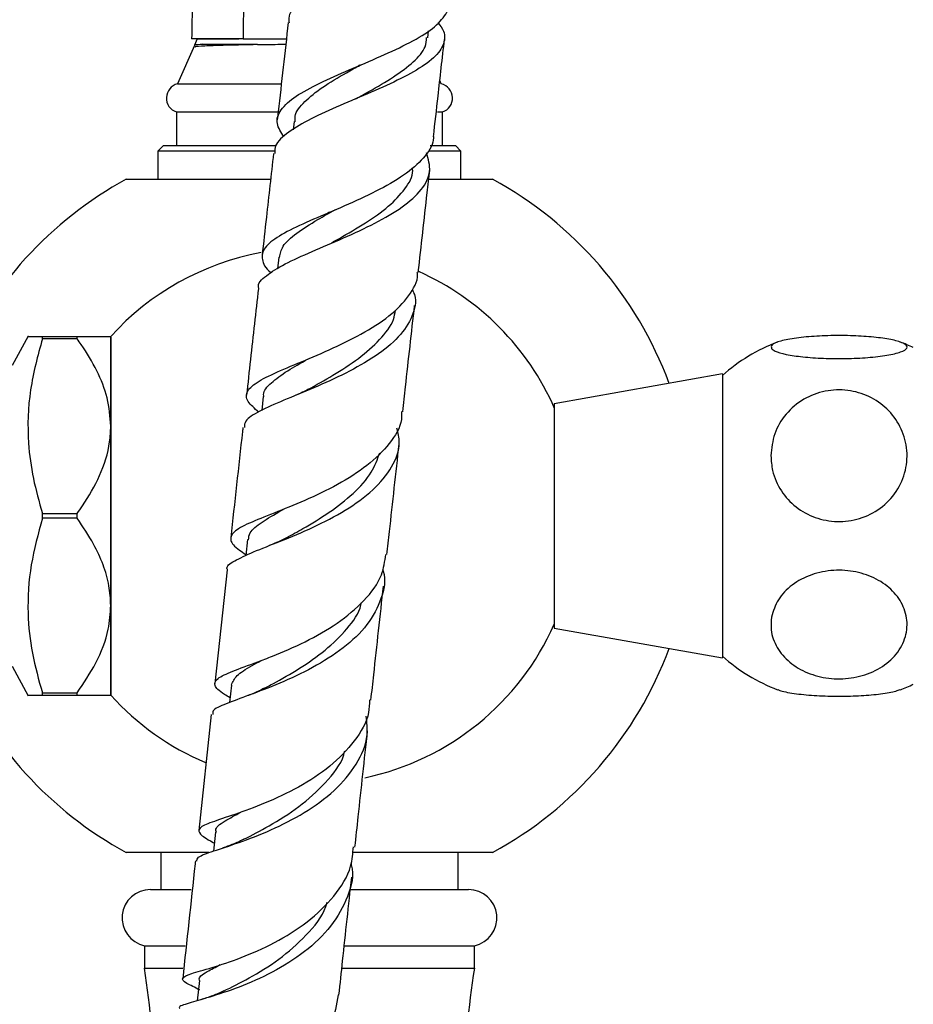
# Model space of a CAD drawing. Units: millimetres. Extents: x 5 to 995, y 5 to 995.
# Drawn here: x 183 to 223, y 506 to 550 of the extents above; entities that cross this region are included whole.
import ezdxf

# ---------------------------------------------------------------- set-up
doc = ezdxf.new("R2010")
doc.units = ezdxf.units.MM

msp = doc.modelspace()

# ---------------------------------------------------------------- linework, layer by layer
at = {"color": 7, "linetype": 'Continuous', "lineweight": 25}
for p, q in [((201.176, 549.314), (201.21, 549.621)), ((190.782, 548.976), (190.032, 547.261)), ((192.953, 549.261), (190.658, 549.261)), ((190.782, 549.011), (190.782, 548.976)), ((190.907, 549.261), (190.785, 548.983)), ((190.789, 548.985), (190.785, 548.983)), ((190.907, 549.261), (192.768, 549.261)), ((191.143, 549.029), (191.038, 549.011)), ((193.595, 549.011), (191.038, 549.011)), ((192.953, 549.261), (194.88, 549.261)), ((193.108, 549.261), (194.873, 549.261)), ((190.032, 547.261), (194.635, 547.261)), ((201.782, 547.261), (201.716, 547.413)), ((189.982, 546.011), (189.982, 544.511)), ((189.982, 546.011), (194.492, 546.011)), ((201.616, 546.011), (201.832, 546.011)), ((201.832, 544.511), (201.832, 546.011)), ((195.221, 545.589), (195.179, 545.211)), ((189.407, 544.511), (189.157, 544.261)), ((189.407, 544.511), (194.431, 544.511)), ((201.28, 544.511), (202.407, 544.511)), ((202.657, 544.261), (202.407, 544.511)), ((189.157, 544.261), (189.157, 543.011)), ((194.358, 544.261), (189.157, 544.261)), ((202.657, 544.261), (201.218, 544.261)), ((202.657, 543.011), (202.657, 544.261)), ((187.749, 543.011), (194.158, 543.011)), ((201.255, 543.011), (204.065, 543.011)), ((196.807, 541.537), (196.725, 541.5)), ((194.543, 539.544), (194.485, 539.024)), ((183.374, 536.023), (182.658, 534.711)), ((184.01, 535.902), (184.01, 536.011)), ((184.01, 536.011), (185.56, 536.011)), ((185.56, 535.902), (184.01, 535.902)), ((185.56, 535.902), (185.56, 536.011)), ((187.058, 532.011), (187.058, 536.011)), ((214.308, 534.334), (206.808, 533.011)), ((214.308, 534.334), (214.308, 530.234)), ((193.851, 533.325), (193.783, 532.713)), ((206.808, 533.011), (206.808, 529.769)), ((187.058, 524.011), (187.058, 532.011)), ((214.308, 530.234), (214.308, 521.689)), ((206.808, 529.769), (206.808, 523.011)), ((184.01, 527.902), (184.01, 528.121)), ((184.01, 528.121), (185.56, 528.121)), ((185.56, 527.902), (184.01, 527.902)), ((185.56, 527.902), (185.56, 528.121)), ((193.146, 526.958), (193.067, 526.24)), ((192.243, 525.605), (191.688, 520.548)), ((187.058, 520.011), (187.058, 524.011)), ((206.808, 523.011), (214.308, 521.689)), ((182.658, 521.311), (183.374, 520)), ((192.434, 520.475), (192.349, 519.697)), ((184.01, 520.121), (185.56, 520.121)), ((184.01, 520.011), (184.01, 520.121)), ((185.56, 520.011), (184.01, 520.011)), ((185.56, 520.011), (185.56, 520.121)), ((191.536, 519.164), (190.973, 513.988)), ((191.719, 513.914), (191.628, 513.074)), ((191.43, 513.011), (187.749, 513.011)), ((189.282, 513.011), (189.282, 511.361)), ((192.16, 513.257), (192.049, 513.216)), ((204.065, 513.011), (197.85, 513.011)), ((202.532, 511.361), (202.532, 513.011)), ((188.821, 511.361), (190.633, 511.361)), ((197.739, 511.361), (202.993, 511.361)), ((188.557, 508.861), (188.557, 507.861)), ((188.557, 508.861), (190.364, 508.861)), ((197.469, 508.861), (203.257, 508.861)), ((203.257, 507.861), (203.257, 508.861)), ((188.557, 507.861), (190.263, 507.861)), ((197.362, 507.861), (203.257, 507.861)), ((191.005, 507.306), (190.909, 506.405)), ((190.94, 506.923), (190.963, 506.91))]:
    msp.add_line(p, q, dxfattribs=at)
for centre, radius, start, end in [((190.182, 546.629), 0.649, 103.3001, 252.1187), ((201.633, 546.629), 0.649, 287.8813, 76.6999), ((195.907, 528.011), 17.075, 118.5408, 156.9992), ((195.907, 528.011), 17.075, 20.2254, 61.4592), ((195.907, 528.011), 11.925, 100.4108, 137.9913), ((195.907, 528.011), 11.925, 23.6473, 65.8586), ((219.496, 528.504), 7.75, 110.6644, 132.0274), ((219.496, 528.504), 7.75, 64.7044, 69.3544), ((195.907, 528.011), 11.925, 281.954, 336.1264), ((195.907, 528.011), 17.075, 298.5408, 339.7746), ((219.496, 527.518), 7.75, 227.9726, 249.3517), ((195.907, 528.011), 17.075, 203.0008, 241.4592), ((219.496, 527.518), 7.75, 290.6578, 295.2956), ((195.907, 528.011), 11.925, 222.0533, 247.1886), ((188.821, 510.097), 1.264, 90, 257.9469), ((202.993, 510.097), 1.264, 282.0531, 90), ((153.012, 502.187), 35.995, 352.2948, 9.0693), ((238.802, 502.187), 35.995, 170.9307, 187.7052)]:
    msp.add_arc(centre, radius, start, end, dxfattribs=at)
for points, knots in [([(196.867, 567.193), (196.605, 566.833), (195.866, 565.819), (194.947, 563.743), (194.079, 561.046), (193.492, 558.05), (193.144, 555.034), (192.976, 552.101), (192.96, 550.186), (192.953, 549.261)], [0, 0, 0, 0, 0.071626, 0.201608, 0.362705, 0.527385, 0.691837, 0.851206, 1, 1, 1, 1]), ([(192.09, 559.903), (191.948, 559.431), (191.53, 558.04), (191.088, 555.574), (190.723, 552.494), (190.679, 550.354), (190.657, 549.261)], [0, 0, 0, 0, 0.137201, 0.404361, 0.695931, 1, 1, 1, 1]), ([(195.011, 549.987), (195.003, 550.052), (194.961, 550.365), (195.396, 550.899), (196.278, 551.581), (197.534, 552.221), (198.945, 552.817), (200.332, 553.365), (201.503, 553.87), (202.309, 554.341), (202.624, 554.8), (202.517, 555.2), (202.142, 555.477), (202.003, 555.58)], [0, 0, 0, 0, 0.026849, 0.129511, 0.232369, 0.335263, 0.437993, 0.540316, 0.641977, 0.742783, 0.842651, 0.941631, 1, 1, 1, 1]), ([(194.773, 544.894), (194.644, 545.095), (194.371, 545.516), (194.578, 546.111), (195.244, 546.707), (196.328, 547.296), (197.671, 547.888), (199.101, 548.488), (200.418, 549.101), (201.467, 549.725), (201.922, 550.261), (202.112, 550.589), (202.082, 550.708), (202.08, 550.716)], [0, 0, 0, 0, 0.095981, 0.201215, 0.306494, 0.412004, 0.517849, 0.624046, 0.730513, 0.837084, 0.943538, 0.996012, 1, 1, 1, 1]), ([(201.624, 549.989), (201.725, 549.862), (201.915, 549.623), (201.952, 549.18), (201.734, 548.648), (200.981, 548.026), (199.855, 547.414), (198.492, 546.811), (197.075, 546.216), (195.784, 545.625), (194.834, 545.031), (194.334, 544.547), (194.361, 544.244), (194.369, 544.154)], [0, 0, 0, 0, 0.0582302, 0.1090926, 0.2119044, 0.315625, 0.4201818, 0.5256432, 0.6319597, 0.7389836, 0.846513, 0.9543256, 1, 1, 1, 1]), ([(194.963, 549.992), (194.812, 548.663), (194.649, 547.216), (194.488, 545.777), (194.474, 545.66)], [0, 0, 0, 0, 0.91815, 1, 1, 1, 1]), ([(191.132, 549.269), (191.13, 549.269), (191.04, 549.269), (191.227, 549.269), (191.408, 549.269)], [0, 0, 0, 0, 0.023686, 1, 1, 1, 1]), ([(192.959, 549.269), (192.931, 549.268), (192.831, 549.266), (192.756, 549.263), (192.701, 549.261)], [0, 0, 0, 0, 0.280342, 1, 1, 1, 1]), ([(197.998, 546.607), (198.184, 546.71), (198.756, 547.028), (199.691, 547.57), (200.573, 548.235), (201.093, 548.819), (201.116, 549.19), (201.125, 549.328)], [0, 0, 0, 0, 0.118562, 0.365834, 0.611409, 0.854969, 1, 1, 1, 1]), ([(191.038, 549.011), (190.881, 549.001), (190.716, 548.991), (190.79, 548.98), (190.793, 548.979)], [0, 0, 0, 0, 0.949799, 1, 1, 1, 1]), ([(193.595, 549.011), (193.463, 549.008), (192.896, 548.995), (192.006, 548.974), (191.195, 548.944), (190.787, 548.918), (190.824, 548.904), (190.836, 548.9)], [0, 0, 0, 0, 0.079885, 0.343299, 0.610087, 0.878331, 1, 1, 1, 1]), ([(193.595, 549.011), (193.852, 549.015), (194.254, 549.02), (194.695, 549.025), (194.854, 549.026)], [0, 0, 0, 0, 0.641218, 1, 1, 1, 1]), ([(201.434, 544.907), (201.501, 545.508), (201.663, 546.95), (201.827, 548.397), (201.922, 549.241)], [0, 0, 0, 0, 0.416861, 1, 1, 1, 1]), ([(195.269, 545.573), (195.264, 545.654), (195.244, 545.962), (195.657, 546.47), (196.454, 547.115), (197.368, 547.654), (197.962, 547.984), (198.166, 548.097)], [0, 0, 0, 0, 0.09139, 0.34799, 0.605734, 0.864469, 1, 1, 1, 1]), ([(198.164, 548.097), (198.154, 548.091), (198.132, 548.08), (198.107, 548.07), (198.094, 548.064)], [0, 0, 0, 0, 0.4999456, 1, 1, 1, 1]), ([(197.996, 546.606), (197.985, 546.601), (197.963, 546.59), (197.938, 546.579), (197.925, 546.574)], [0, 0, 0, 0, 0.499945, 1, 1, 1, 1]), ([(201.427, 544.908), (201.428, 544.892), (201.435, 544.601), (201.123, 544.046), (200.293, 543.273), (199.068, 542.552), (197.649, 541.89), (196.221, 541.288), (194.985, 540.737), (194.115, 540.217), (193.782, 539.788), (193.805, 539.339), (193.92, 539.068), (194.198, 538.848), (194.201, 538.846)], [0, 0, 0, 0, 0.00594, 0.109361, 0.213697, 0.318474, 0.423514, 0.528632, 0.633661, 0.738482, 0.84305, 0.894669, 0.99888, 1, 1, 1, 1]), ([(193.655, 538.136), (193.649, 538.155), (193.579, 538.359), (193.944, 538.711), (194.754, 539.234), (195.992, 539.783), (197.42, 540.384), (198.853, 541.045), (200.091, 541.766), (200.953, 542.541), (201.368, 543.352), (201.206, 543.913), (201.125, 544.192)], [0, 0, 0, 0, 0.010982, 0.122127, 0.23334, 0.344493, 0.455407, 0.565871, 0.675674, 0.784662, 0.892766, 1, 1, 1, 1]), ([(194.306, 544.161), (194.2, 543.212), (194.028, 541.685), (193.86, 540.178), (193.796, 539.608)], [0, 0, 0, 0, 0.621572, 1, 1, 1, 1]), ([(196.897, 540.182), (197.011, 540.246), (197.496, 540.522), (198.421, 541.057), (199.47, 541.793), (200.192, 542.578), (200.538, 543.155), (200.501, 543.471), (200.497, 543.506)], [0, 0, 0, 0, 0.069648, 0.2973847, 0.523886, 0.7487872, 0.9719236, 1, 1, 1, 1]), ([(200.755, 538.854), (200.887, 540.036), (201.056, 541.549), (201.228, 543.078), (201.266, 543.413)], [0, 0, 0, 0, 0.780967, 1, 1, 1, 1]), ([(194.571, 539.529), (194.604, 539.694), (194.676, 540.058), (195.301, 540.607), (196.142, 541.144), (196.795, 541.51), (197.064, 541.661)], [0, 0, 0, 0, 0.235656, 0.518369, 0.802034, 1, 1, 1, 1]), ([(193.648, 532.638), (193.463, 532.799), (193.066, 533.143), (193.077, 533.572), (193.581, 534.009), (194.564, 534.474), (195.874, 535.009), (197.336, 535.643), (198.739, 536.385), (199.903, 537.23), (200.484, 538.008), (200.741, 538.554), (200.718, 538.789), (200.711, 538.858)], [0, 0, 0, 0, 0.0918797, 0.1961399, 0.3002826, 0.4044485, 0.5087402, 0.613195, 0.7177728, 0.8223584, 0.9267856, 0.9782666, 1, 1, 1, 1]), ([(200.491, 538.092), (200.524, 538.018), (200.703, 537.616), (200.53, 536.894), (199.942, 535.967), (198.879, 535.115), (197.535, 534.356), (196.078, 533.702), (194.707, 533.148), (193.643, 532.669), (193.023, 532.29), (193.011, 532.044), (193.007, 531.948)], [0, 0, 0, 0, 0.025116, 0.135496, 0.246446, 0.358146, 0.470684, 0.584042, 0.698123, 0.812774, 0.927818, 1, 1, 1, 1]), ([(193.632, 538.14), (193.573, 537.615), (193.395, 536.017), (193.221, 534.447), (193.104, 533.393)], [0, 0, 0, 0, 0.328142, 1, 1, 1, 1]), ([(195.84, 533.64), (196.211, 533.848), (196.964, 534.27), (198.121, 535.015), (199.064, 535.851), (199.641, 536.583), (199.717, 537.042), (199.74, 537.182)], [0, 0, 0, 0, 0.220496, 0.448684, 0.675582, 0.900925, 1, 1, 1, 1]), ([(200.064, 532.65), (200.105, 533.021), (200.277, 534.577), (200.455, 536.169), (200.591, 537.382)], [0, 0, 0, 0, 0.238418, 1, 1, 1, 1]), ([(184.01, 535.902), (183.805, 535.147), (183.392, 533.62), (183.323, 531.512), (183.573, 529.669), (183.863, 528.639), (184.01, 528.121)], [0, 0, 0, 0, 0.294622, 0.596464, 0.797113, 1, 1, 1, 1]), ([(183.396, 536.011), (183.387, 536.011), (183.331, 536.011), (183.539, 536.011), (183.852, 536.011), (184.01, 536.011)], [0, 0, 0, 0, 0.086822, 0.539967, 1, 1, 1, 1]), ([(185.56, 536.011), (185.853, 536.011), (186.448, 536.011), (186.973, 536.011), (187.033, 536.011), (187.058, 536.011)], [0, 0, 0, 0, 0.366995, 0.74485, 1, 1, 1, 1]), ([(187.058, 532.011), (187.024, 532.433), (186.957, 533.28), (186.456, 534.5), (185.946, 535.357), (185.621, 535.815), (185.56, 535.902)], [0, 0, 0, 0, 0.303973, 0.611093, 0.926644, 1, 1, 1, 1]), ([(187.058, 535.981), (187.058, 535.979), (187.058, 535.976), (187.058, 535.71), (187.058, 535.233), (187.058, 534.541), (187.058, 533.676), (187.058, 532.643), (187.058, 531.487), (187.058, 530.221), (187.058, 528.897), (187.058, 527.533), (187.058, 526.188), (187.058, 524.882), (187.058, 523.677), (187.058, 522.588), (187.058, 521.669), (187.058, 520.925), (187.058, 520.398), (187.058, 520.072), (187.058, 520.042), (187.058, 520.028)], [0, 0, 0, 0, 0.0380211, 0.0903881, 0.1442711, 0.1966904, 0.2506182, 0.3032548, 0.3573956, 0.4104408, 0.4649962, 0.5185403, 0.5736251, 0.6273566, 0.6826654, 0.7360454, 0.7910027, 0.8438781, 0.898307, 0.9508403, 1, 1, 1, 1]), ([(216.492, 535.463), (216.479, 535.522), (216.452, 535.64), (216.861, 535.807), (217.558, 535.941), (218.483, 536.027), (219.502, 536.056), (220.503, 536.027), (221.39, 535.946), (222.078, 535.82), (222.493, 535.662), (222.577, 535.485), (222.298, 535.311), (221.681, 535.163), (220.812, 535.06), (219.809, 535.014), (218.791, 535.025), (217.859, 535.091), (217.105, 535.204), (216.647, 535.335), (216.536, 535.427), (216.492, 535.463)], [0, 0, 0, 0, 0.0553915, 0.1108004, 0.1664302, 0.2203926, 0.2727383, 0.3241661, 0.3755731, 0.4278187, 0.4815516, 0.5369301, 0.5932997, 0.6493198, 0.7038386, 0.7566292, 0.8082481, 0.8595649, 0.9114679, 0.9646938, 1, 1, 1, 1]), ([(193.882, 533.31), (193.875, 533.345), (193.83, 533.563), (194.173, 533.935), (194.847, 534.444), (195.515, 534.82), (195.827, 534.995)], [0, 0, 0, 0, 0.061367, 0.387545, 0.714653, 1, 1, 1, 1]), ([(195.861, 533.651), (195.776, 533.606), (195.606, 533.515), (195.409, 533.432), (195.311, 533.391)], [0, 0, 0, 0, 0.496436, 1, 1, 1, 1]), ([(216.463, 530.692), (216.497, 531.024), (216.565, 531.688), (217.098, 532.577), (217.889, 533.248), (218.865, 533.616), (219.889, 533.653), (220.858, 533.371), (221.678, 532.805), (222.271, 532.007), (222.566, 531.047), (222.514, 530.027), (222.101, 529.073), (221.375, 528.314), (220.441, 527.846), (219.419, 527.707), (218.423, 527.893), (217.547, 528.375), (216.88, 529.108), (216.517, 529.922), (216.479, 530.469), (216.463, 530.692)], [0, 0, 0, 0, 0.054913, 0.109858, 0.164896, 0.218191, 0.270088, 0.3214, 0.37303, 0.425782, 0.480157, 0.536036, 0.592444, 0.647987, 0.701824, 0.754079, 0.805475, 0.856913, 0.909244, 0.963094, 1, 1, 1, 1]), ([(200.007, 532.655), (200.011, 532.539), (200.028, 532.047), (199.514, 531.221), (198.526, 530.235), (197.171, 529.383), (195.692, 528.679), (194.285, 528.118), (193.16, 527.674), (192.467, 527.3), (192.339, 526.923), (192.58, 526.612), (192.976, 526.357), (193.073, 526.295)], [0, 0, 0, 0, 0.031775, 0.134703, 0.238136, 0.34195, 0.445999, 0.550142, 0.654268, 0.758311, 0.862265, 0.966188, 1, 1, 1, 1]), ([(185.56, 528.121), (185.638, 528.232), (186.019, 528.771), (186.61, 529.804), (187.013, 531.025), (187.047, 531.777), (187.058, 532.011)], [0, 0, 0, 0, 0.0944761, 0.4562996, 0.8309794, 1, 1, 1, 1]), ([(192.261, 525.602), (192.255, 525.612), (192.173, 525.761), (192.53, 525.997), (193.341, 526.394), (194.606, 526.872), (196.068, 527.482), (197.533, 528.242), (198.791, 529.148), (199.633, 530.174), (199.998, 531.117), (199.855, 531.706), (199.805, 531.916)], [0, 0, 0, 0, 0.00858, 0.125654, 0.242703, 0.359608, 0.476212, 0.592342, 0.707844, 0.822607, 0.936589, 1, 1, 1, 1]), ([(192.944, 531.955), (192.937, 531.895), (192.752, 530.231), (192.573, 528.603), (192.4, 527.034)], [0, 0, 0, 0, 0.036136, 1, 1, 1, 1]), ([(199.36, 526.284), (199.397, 526.625), (199.575, 528.242), (199.76, 529.91), (199.906, 531.226)], [0, 0, 0, 0, 0.211174, 1, 1, 1, 1]), ([(194.885, 527.039), (195.125, 527.171), (195.725, 527.5), (196.806, 528.153), (197.884, 528.995), (198.706, 529.891), (198.933, 530.529), (199.036, 530.819)], [0, 0, 0, 0, 0.148754, 0.372037, 0.594341, 0.815361, 1, 1, 1, 1]), ([(206.808, 529.944), (206.808, 529.481), (206.808, 528.5), (206.808, 526.882), (206.808, 525.348), (206.808, 524.126), (206.808, 523.322), (206.808, 523.232), (206.808, 523.188)], [0, 0, 0, 0, 0.153673, 0.3254, 0.4975, 0.668925, 0.839066, 1, 1, 1, 1]), ([(193.193, 526.944), (193.202, 527.049), (193.222, 527.312), (193.76, 527.731), (194.34, 528.076), (194.748, 528.303), (194.786, 528.324)], [0, 0, 0, 0, 0.237399, 0.599742, 0.962881, 1, 1, 1, 1]), ([(184.01, 527.902), (183.821, 527.213), (183.44, 525.823), (183.314, 523.793), (183.52, 521.875), (183.846, 520.709), (184.01, 520.121)], [0, 0, 0, 0, 0.269059, 0.543374, 0.769965, 1, 1, 1, 1]), ([(187.058, 524.011), (187.041, 524.309), (187.007, 524.927), (186.73, 525.847), (186.267, 526.86), (185.818, 527.522), (185.56, 527.902)], [0, 0, 0, 0, 0.214911, 0.446098, 0.682123, 1, 1, 1, 1]), ([(194.882, 527.036), (194.768, 526.976), (194.537, 526.855), (194.278, 526.752), (194.147, 526.699)], [0, 0, 0, 0, 0.49383, 1, 1, 1, 1]), ([(192.372, 519.909), (192.286, 519.96), (191.89, 520.194), (191.634, 520.45), (191.739, 520.765), (192.423, 521.078), (193.365, 521.416), (194.479, 521.841), (195.717, 522.373), (197.181, 523.201), (198.387, 524.212), (199.17, 525.261), (199.265, 525.985), (199.306, 526.291)], [0, 0, 0, 0, 0.029333, 0.134812, 0.240051, 0.345173, 0.450288, 0.502306, 0.607446, 0.712674, 0.817845, 0.922834, 1, 1, 1, 1]), ([(199.165, 525.627), (199.174, 525.601), (199.331, 525.164), (199.144, 524.309), (198.55, 523.143), (197.447, 522.099), (196.059, 521.221), (194.566, 520.527), (193.179, 520.008), (192.136, 519.626), (191.571, 519.376), (191.597, 519.212), (191.606, 519.157)], [0, 0, 0, 0, 0.0074991, 0.1217486, 0.2365113, 0.3519209, 0.4680486, 0.5848973, 0.7023907, 0.8204051, 0.9387947, 1, 1, 1, 1]), ([(216.492, 523.501), (216.571, 523.766), (216.73, 524.297), (217.376, 524.963), (218.244, 525.426), (219.253, 525.626), (220.267, 525.555), (221.19, 525.229), (221.933, 524.684), (222.421, 523.967), (222.589, 523.145), (222.399, 522.311), (221.858, 521.573), (221.04, 521.031), (220.058, 520.745), (219.034, 520.734), (218.073, 520.983), (217.265, 521.465), (216.694, 522.135), (216.437, 522.849), (216.476, 523.31), (216.492, 523.501)], [0, 0, 0, 0, 0.054327, 0.108694, 0.163065, 0.215753, 0.267322, 0.31865, 0.370619, 0.423951, 0.478954, 0.535189, 0.591424, 0.646366, 0.699545, 0.751373, 0.802678, 0.854361, 0.907212, 0.961704, 1, 1, 1, 1]), ([(198.648, 519.806), (198.689, 520.181), (198.87, 521.841), (199.059, 523.556), (199.206, 524.883)], [0, 0, 0, 0, 0.226095, 1, 1, 1, 1]), ([(185.56, 520.121), (185.853, 520.561), (186.448, 521.453), (186.973, 522.782), (187.033, 523.658), (187.058, 524.011)], [0, 0, 0, 0, 0.366995, 0.74485, 1, 1, 1, 1]), ([(193.944, 520.353), (194.018, 520.393), (194.409, 520.606), (195.321, 521.108), (196.495, 521.893), (197.491, 522.837), (198.096, 523.607), (198.207, 524.068), (198.227, 524.149)], [0, 0, 0, 0, 0.0527686, 0.278929, 0.5043947, 0.7288374, 0.9520306, 1, 1, 1, 1]), ([(192.434, 520.475), (192.494, 520.615), (192.614, 520.895), (193.148, 521.235), (193.628, 521.495), (193.773, 521.573)], [0, 0, 0, 0, 0.410097, 0.821711, 1, 1, 1, 1]), ([(193.938, 520.351), (193.803, 520.283), (193.528, 520.143), (193.227, 520.029), (193.074, 519.972)], [0, 0, 0, 0, 0.492111, 1, 1, 1, 1]), ([(184.01, 520.011), (183.813, 520.011), (183.448, 520.011), (183.412, 520.011), (183.396, 520.011)], [0, 0, 0, 0, 0.538161, 1, 1, 1, 1]), ([(187.058, 520.011), (187.041, 520.011), (187.007, 520.011), (186.73, 520.011), (186.267, 520.011), (185.818, 520.011), (185.56, 520.011)], [0, 0, 0, 0, 0.214911, 0.446098, 0.682123, 1, 1, 1, 1]), ([(216.767, 520.282), (216.81, 520.261), (216.968, 520.185), (217.572, 520.082), (218.48, 519.995), (219.502, 519.967), (220.506, 519.996), (221.38, 520.078), (221.987, 520.178), (222.165, 520.256), (222.225, 520.282)], [0, 0, 0, 0, 0.056542, 0.209438, 0.357751, 0.501621, 0.642968, 0.784258, 0.927852, 1, 1, 1, 1]), ([(198.58, 519.812), (198.576, 519.624), (198.564, 518.984), (197.956, 517.957), (196.863, 516.823), (195.432, 515.892), (193.916, 515.183), (192.531, 514.685), (191.489, 514.348), (190.931, 514.105), (190.988, 513.833), (191.297, 513.637), (191.65, 513.443), (191.667, 513.433)], [0, 0, 0, 0, 0.043767, 0.148561, 0.253794, 0.359363, 0.465147, 0.571035, 0.676937, 0.782813, 0.888672, 0.99457, 1, 1, 1, 1]), ([(190.889, 512.632), (190.894, 512.69), (190.907, 512.834), (191.582, 513.061), (192.721, 513.433), (194.175, 513.983), (195.695, 514.753), (197.067, 515.745), (198.053, 516.928), (198.551, 518.073), (198.465, 518.805), (198.433, 519.083)], [0, 0, 0, 0, 0.0827001, 0.2043548, 0.3258727, 0.4471311, 0.5679961, 0.6883399, 0.8080598, 0.9271035, 1, 1, 1, 1]), ([(197.934, 513.253), (197.983, 513.702), (198.166, 515.395), (198.358, 517.148), (198.499, 518.436)], [0, 0, 0, 0, 0.264733, 1, 1, 1, 1]), ([(192.986, 513.602), (193.352, 513.791), (194.11, 514.182), (195.462, 515.021), (196.629, 516.091), (197.348, 516.967), (197.465, 517.485), (197.479, 517.548)], [0, 0, 0, 0, 0.229781, 0.476238, 0.721663, 0.965742, 1, 1, 1, 1]), ([(191.763, 513.901), (191.752, 513.933), (191.687, 514.116), (192.037, 514.368), (192.604, 514.676), (192.853, 514.811)], [0, 0, 0, 0, 0.105511, 0.607813, 1, 1, 1, 1]), ([(193.015, 513.615), (192.862, 513.54), (192.585, 513.405), (192.292, 513.303), (192.16, 513.257)], [0, 0, 0, 0, 0.553211, 1, 1, 1, 1]), ([(191.02, 506.887), (190.804, 506.993), (190.318, 507.232), (190.179, 507.416), (190.569, 507.605), (191.506, 507.864), (192.835, 508.295), (194.356, 508.958), (195.847, 509.878), (197.047, 511.041), (197.781, 512.202), (197.842, 512.974), (197.865, 513.262)], [0, 0, 0, 0, 0.08502, 0.19174, 0.298299, 0.404794, 0.51129, 0.617806, 0.724314, 0.830744, 0.937001, 1, 1, 1, 1]), ([(197.76, 512.528), (197.777, 512.448), (197.901, 511.892), (197.588, 510.86), (196.805, 509.549), (195.547, 508.426), (194.061, 507.542), (192.557, 506.909), (191.246, 506.504), (190.405, 506.252), (190.039, 506.147), (190.13, 506.061), (190.136, 506.055)], [0, 0, 0, 0, 0.020057, 0.13956, 0.259548, 0.380112, 0.501294, 0.623074, 0.745384, 0.868112, 0.991133, 1, 1, 1, 1]), ([(190.826, 512.637), (190.822, 512.594), (190.626, 510.796), (190.441, 509.067), (190.26, 507.38)], [0, 0, 0, 0, 0.024073, 1, 1, 1, 1]), ([(197.223, 506.66), (197.277, 507.166), (197.46, 508.878), (197.653, 510.658), (197.789, 511.913)], [0, 0, 0, 0, 0.29502, 1, 1, 1, 1]), ([(192.076, 506.836), (192.446, 507.019), (193.196, 507.389), (194.57, 508.219), (195.77, 509.298), (196.527, 510.188), (196.671, 510.721), (196.687, 510.78)], [0, 0, 0, 0, 0.23896, 0.483537, 0.727225, 0.969732, 1, 1, 1, 1]), ([(191.025, 507.294), (191.019, 507.306), (190.943, 507.457), (191.224, 507.643), (191.727, 507.908), (191.934, 508.016)], [0, 0, 0, 0, 0.047362, 0.609241, 1, 1, 1, 1]), ([(192.099, 506.847), (191.932, 506.771), (191.59, 506.615), (191.238, 506.507), (191.058, 506.451)], [0, 0, 0, 0, 0.489471, 1, 1, 1, 1]), ([(197.19, 506.666), (197.115, 506.229), (196.955, 505.287), (196.035, 503.985), (194.723, 502.841), (193.19, 501.974), (191.69, 501.39), (190.455, 501.048), (189.663, 500.874), (189.485, 500.732), (189.67, 500.634), (190.019, 500.477), (190.067, 500.456)], [0, 0, 0, 0, 0.095479, 0.205746, 0.316353, 0.427203, 0.538191, 0.649224, 0.760248, 0.871255, 0.98228, 1, 1, 1, 1])]:
    msp.add_open_spline(points, degree=3, knots=knots, dxfattribs=at)

doc.saveas('drawing.dxf')
